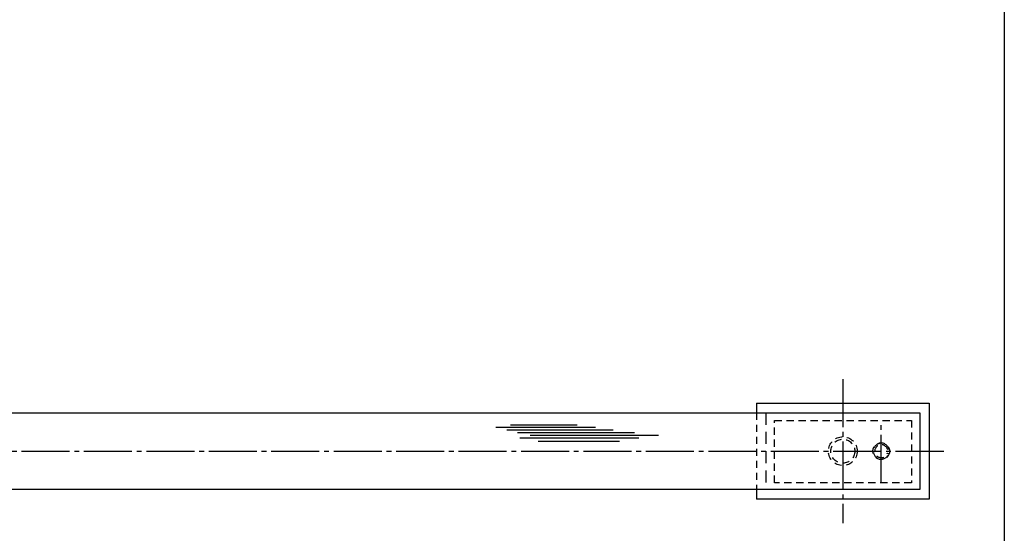
# Model space of a CAD drawing. Units: inches. Extents: x 1572 to 2379, y 137 to 697.
# Drawn here: x 2174 to 2379, y 241 to 348 of the extents above; entities that cross this region are included whole.
import ezdxf

# ---------------------------------------------------------------- set-up
doc = ezdxf.new("R2010")
doc.units = ezdxf.units.IN
doc.header["$MEASUREMENT"] = 0
for name, pattern in [('CENS', [13, 10, -1, 1, -1]), ('HIDL', [4, 2.5, -1.5]), ('HIDS', [2.5, 1.5, -1])]:
    doc.linetypes.add(name, pattern=pattern)
for name, color, linetype in [('02-実線-1', 7, 'Continuous'), ('03-細線', 1, 'Continuous'), ('04-破線-1', 5, 'HIDS'), ('06-中心線', 1, 'CENS'), ('11-ﾈｼﾞ関連', 7, 'Continuous'), ('図枠', 7, 'Continuous')]:
    doc.layers.add(name, color=color, linetype=linetype)

msp = doc.modelspace()

# ---------------------------------------------------------------- linework, layer by layer
at = {"layer": '02-実線-1', "color": 7, "linetype": 'Continuous'}
for p, q in [((2327.011, 268.308), (2327.011, 266.308)), ((2327.011, 268.308), (2363.011, 268.308)), ((2363.011, 268.308), (2363.011, 248.308)), ((1661.011, 266.308), (2361.011, 266.308)), ((2361.011, 266.308), (2361.011, 250.308)), ((2361.011, 250.308), (1661.011, 250.308)), ((2327.011, 250.308), (2327.011, 248.308)), ((2363.011, 248.308), (2327.011, 248.308))]:
    msp.add_line(p, q, dxfattribs=at)
at = {"layer": '03-細線', "color": 1, "linetype": 'Continuous'}
for p, q in [((2272.751, 263.341), (2293.545, 263.341)), ((2275.023, 262.773), (2297.181, 262.773)), ((2275.819, 263.795), (2289.681, 263.795)), ((2277.296, 262.205), (2301.613, 262.205)), ((2277.75, 261.07), (2302.522, 261.07)), ((2279.909, 261.638), (2306.612, 261.638)), ((2281.614, 260.389), (2298.545, 260.389))]:
    msp.add_line(p, q, dxfattribs=at)
at = {"layer": '04-破線-1', "color": 5, "linetype": 'HIDS'}
msp.add_line((2327.011, 266.308), (2327.011, 250.308), dxfattribs=at)
at = {"layer": '04-破線-1', "color": 5, "linetype": 'HIDL'}
msp.add_line((2329.011, 266.308), (2329.011, 250.308), dxfattribs=at)
at = {"layer": '04-破線-1', "color": 5, "linetype": 'HIDS'}
msp.add_lwpolyline([(2330.801, 264.724), (2359.301, 264.724), (2359.301, 251.724), (2330.801, 251.724)], close=True, dxfattribs=at)
at = {"layer": '04-破線-1'}
msp.add_circle((2353.011, 258.308), 1.75, dxfattribs=at)
at = {"layer": '06-中心線', "color": 1, "linetype": 'CENS'}
for p, q in [((2345.011, 273.308), (2345.011, 243.308)), ((2353.011, 251.724), (2353.011, 264.724)), ((1654.011, 258.308), (2366.011, 258.308))]:
    msp.add_line(p, q, dxfattribs=at)
at = {"layer": '11-ﾈｼﾞ関連', "color": 5, "linetype": 'HIDS'}
for p, q in [((2354.303, 258.698), (2354.591, 258.784)), ((2354.303, 257.918), (2354.591, 257.832))]:
    msp.add_line(p, q, dxfattribs=at)
for radius in [3, 2.5]:
    msp.add_circle((2345.011, 258.308), radius, dxfattribs=at)
for radius in [1.65, 1.35]:
    msp.add_arc((2353.011, 258.308), radius, 16.77282, 343.22718, dxfattribs=at)
at = {"layer": '図枠'}
msp.add_lwpolyline([(1571.633, 696.801), (2378.633, 696.801), (2378.633, 136.801), (1571.633, 136.801)], close=True, dxfattribs=at)

doc.saveas('drawing.dxf')
